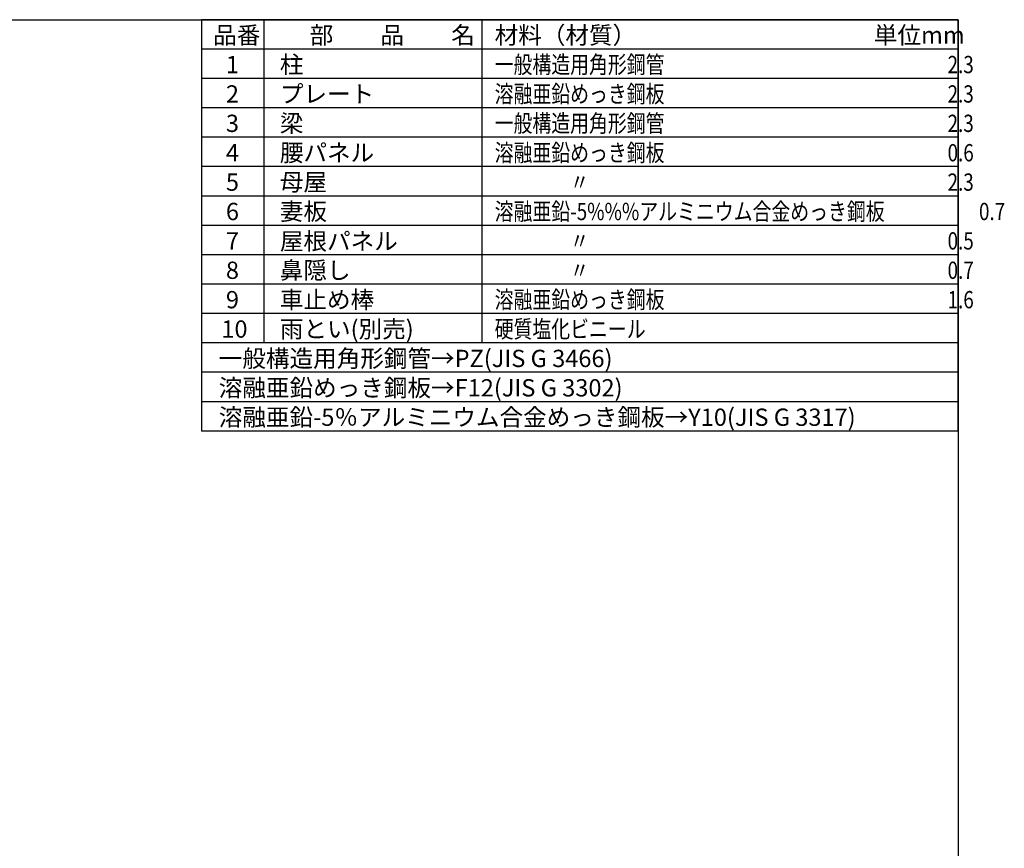
# Model space of a CAD drawing. Extents: x 110711 to 123053, y -132335 to -123614.
# Drawn here: x 118434 to 123053, y -127502 to -123614 of the extents above; entities that cross this region are included whole.
import ezdxf

# ---------------------------------------------------------------- set-up
doc = ezdxf.new("R2010")
doc.units = 0
doc.header["$LTSCALE"] = 20
for name, color, linetype in [('仕様書枠', 230, 'CONTINUOUS'), ('文字', 7, 'CONTINUOUS'), ('部品1', 7, 'CONTINUOUS')]:
    doc.layers.add(name, color=color, linetype=linetype)
doc.styles.add('STYLE1', font='isocp.shx', dxfattribs={"bigfont": 'bigfont.shx'})

msp = doc.modelspace()

# ---------------------------------------------------------------- linework, layer by layer
at = {"layer": '仕様書枠', "ltscale": 50}
for p, q in [((110711.19, -123613.84), (122836.59, -123613.84)), ((122836.59, -123613.84), (122836.59, -131271.04))]:
    msp.add_line(p, q, dxfattribs=at)
at = {"layer": '部品1'}
for p, q in [((119286.59, -123613.84), (119286.59, -125544.35)), ((122836.59, -123613.84), (119286.59, -123613.84)), ((119579.33, -123613.84), (119579.33, -125130.67)), ((120602.03, -123613.84), (120602.03, -125130.67)), ((122836.59, -125544.35), (122836.59, -123613.84)), ((122836.59, -123751.73), (119286.59, -123751.73)), ((122836.59, -123889.63), (119286.59, -123889.63)), ((122836.59, -124027.52), (119286.59, -124027.52)), ((122836.59, -124165.41), (119286.59, -124165.41)), ((122836.59, -124303.31), (119286.59, -124303.31)), ((122836.59, -124441.2), (119286.59, -124441.2)), ((122836.59, -124579.09), (119286.59, -124579.09)), ((122836.59, -124716.99), (119286.59, -124716.99)), ((122836.59, -124854.88), (119286.59, -124854.88)), ((122836.59, -124992.78), (119286.59, -124992.78)), ((122836.59, -125130.67), (119286.59, -125130.67)), ((122836.59, -125268.56), (119286.59, -125268.56)), ((122836.59, -125406.46), (119286.59, -125406.46)), ((122836.59, -125544.35), (119286.59, -125544.35))]:
    msp.add_line(p, q, dxfattribs=at)

# ---------------------------------------------------------------- texts
at = {"layer": '文字', "color": 7, "ltscale": 50, "style": 'STYLE1'}
for s, height, p in [('品番', 81.114, (119341.85, -123727.06)), ('部\u3000\u3000品\u3000\u3000名', 81.114, (119794.82, -123727.06)), ('材料（材質）', 81.114, (120662.54, -123727.06)), ('単位mm', 81.114, (122441.24, -123727.06)), ('1', 81.11, (119401.68, -123864.96)), ('柱', 81.11, (119654.7, -123864.96)), ('2', 81.11, (119401.68, -124002.85)), ('プレート', 81.114, (119654.7, -124002.85)), ('3', 81.11, (119401.68, -124140.74)), ('梁', 81.11, (119654.7, -124140.74)), ('4', 81.11, (119401.68, -124278.64)), ('腰パネル', 81.114, (119654.7, -124278.64)), ('5', 81.11, (119401.68, -124416.53)), ('母屋', 81.114, (119654.7, -124416.53)), ('6', 81.11, (119401.68, -124554.42)), ('妻板', 81.114, (119654.7, -124554.42)), ('7', 81.11, (119401.68, -124692.32)), ('屋根パネル', 81.114, (119654.7, -124693.76)), ('8', 81.11, (119401.68, -124830.21)), ('鼻隠し', 81.114, (119654.7, -124830.21)), ('9', 81.11, (119401.68, -124968.11)), ('車止め棒', 81.114, (119654.7, -124968.11)), ('10', 81.114, (119380.35, -125106)), ('雨とい(別売)', 81.114, (119654.7, -125106)), ('一般構造用角形鋼管→PZ(JIS G 3466)', 81.114, (119368.13, -125243.89)), ('溶融亜鉛めっき鋼板→F12(JIS G 3302)', 81.114, (119368.13, -125381.79)), ('溶融亜鉛-5％アルミニウム合金めっき鋼板→Y10(JIS G 3317)', 81.114, (119368.13, -125519.68))]:
    msp.add_text(s, height=height, dxfattribs=at).set_placement(p)
at = {"layer": '文字', "color": 7, "ltscale": 50, "style": 'STYLE1', "width": 0.8}
for s, p in [('一般構造用角形鋼管\u3000\u3000\u3000\u3000\u3000\u3000\u3000\u3000\u3000\u3000\u3000\u3000\u3000\u3000\u30002.3', (120662.54, -123864.96)), ('溶融亜鉛めっき鋼板\u3000\u3000\u3000\u3000\u3000\u3000\u3000\u3000\u3000\u3000\u3000\u3000\u3000\u3000\u30002.3', (120662.54, -124002.85)), ('一般構造用角形鋼管\u3000\u3000\u3000\u3000\u3000\u3000\u3000\u3000\u3000\u3000\u3000\u3000\u3000\u3000\u30002.3', (120662.54, -124140.74)), ('溶融亜鉛めっき鋼板\u3000\u3000\u3000\u3000\u3000\u3000\u3000\u3000\u3000\u3000\u3000\u3000\u3000\u3000\u30000.6', (120662.54, -124278.64)), ('\u3000\u3000\u3000\u3000〃\u3000\u3000\u3000\u3000\u3000\u3000\u3000\u3000\u3000\u3000\u3000\u3000\u3000\u3000\u3000\u3000\u3000\u3000\u30002.3', (120662.54, -124416.53)), ('溶融亜鉛-5%%%アルミニウム合金めっき鋼板\u3000\u3000\u3000\u3000\u30000.7', (120662.54, -124554.42)), ('\u3000\u3000\u3000\u3000〃\u3000\u3000\u3000\u3000\u3000\u3000\u3000\u3000\u3000\u3000\u3000\u3000\u3000\u3000\u3000\u3000\u3000\u3000\u30000.5', (120662.54, -124692.32)), ('\u3000\u3000\u3000\u3000〃\u3000\u3000\u3000\u3000\u3000\u3000\u3000\u3000\u3000\u3000\u3000\u3000\u3000\u3000\u3000\u3000\u3000\u3000\u30000.7', (120662.54, -124830.21)), ('溶融亜鉛めっき鋼板\u3000\u3000\u3000\u3000\u3000\u3000\u3000\u3000\u3000\u3000\u3000\u3000\u3000\u3000\u30001.6', (120662.54, -124968.11)), ('硬質塩化ビニール', (120662.54, -125106))]:
    msp.add_text(s, height=81.114, dxfattribs=at).set_placement(p)

doc.saveas('drawing.dxf')
